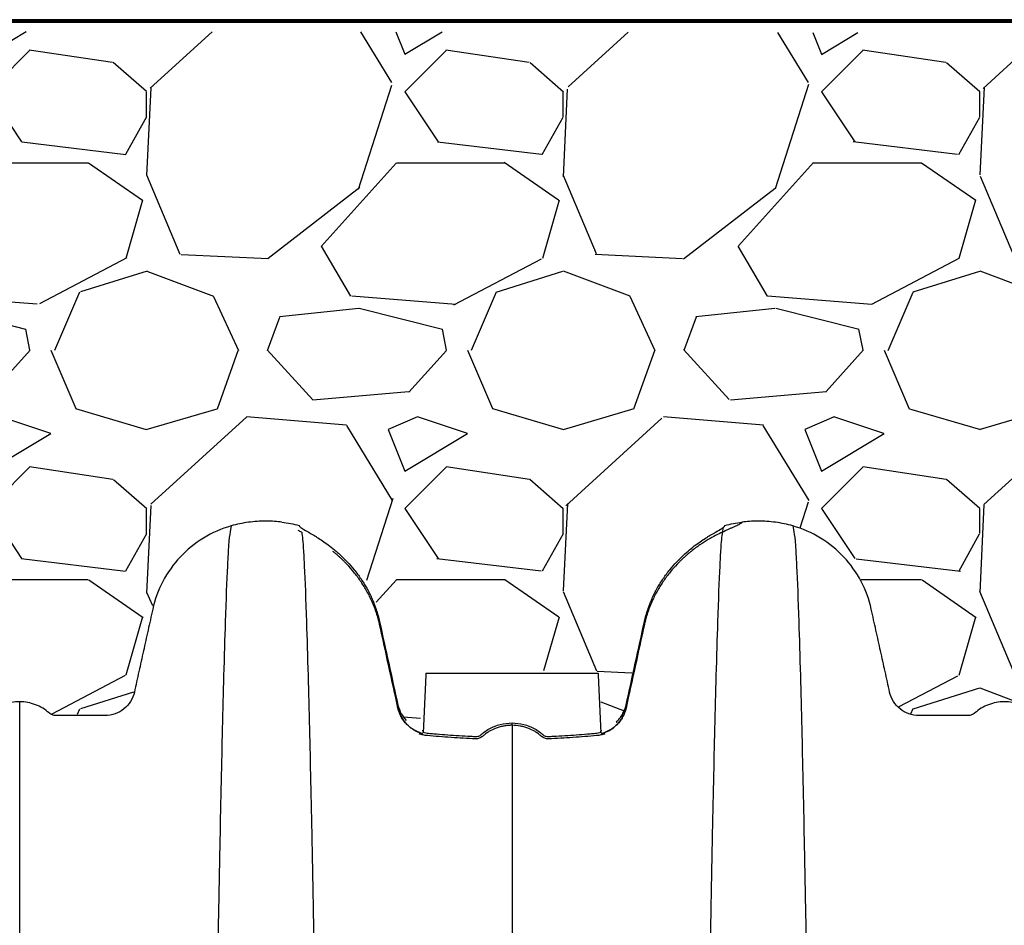
# Model space of a CAD drawing. Units: inches. Extents: x 1944 to 2407, y -1065 to -328.
# Drawn here: x 2149 to 2160, y -417 to -406 of the extents above; entities that cross this region are included whole.
import ezdxf

# ---------------------------------------------------------------- set-up
doc = ezdxf.new("R2010")
doc.units = ezdxf.units.IN
doc.header["$MEASUREMENT"] = 0
doc.linetypes.add('HIDDEN', pattern=[0.375, 0.25, -0.125])
doc.layers.add('0-BACKFILL INITIAL', color=253, linetype='Continuous')
doc.layers.add('0-HATCH BORDERS', color=7, linetype='Continuous', lineweight=80)
doc.layers.add('Viewport', color=3, linetype='HIDDEN', plot=False)

msp = doc.modelspace()

# ---------------------------------------------------------------- hatches: boundary and pattern name
at = {"layer": '0-BACKFILL INITIAL'}
h = msp.add_hatch(dxfattribs=at)
h.set_pattern_fill('GRAVEL', color=256, scale=5)
h.set_pattern_definition([(228.012787504, (3.6, 5), (-40.00000000000031, -45.00000000000001), [0.67268, -66.5954402353685]), (184.969740728, (3.15, 4.5), (59.99999999999987, 5.000000000000176), [1.15434, -114.27962380615]), (132.510447078, (2, 4.4), (50.00000000000058, -54.99999999999932), [0.8139400000000001, -80.5801629804985]), (267.273689006, (0.05, 3.15), (5.000000000000121, 100.0000000000001), [1.05119, -104.067790208145]), (292.833654178, (0, 2.1), (-24.99999999999994, 60.00000000000014), [1.030775, -102.0468656404415]), (357.273689006, (0.4, 1.15), (-100.0000000000001, 5.000000000000128), [1.05119, -104.067790208145]), (37.6942404667, (1.45, 1.1), (-64.99999999999999, -49.99999999999986), [1.390145, -137.62424274458]), (72.2553283749, (2.55, 1.95), (35.00000000000014, 110), [1.31244, -129.9316074840669]), (121.429565615, (2.95, 3.2), (-40.0000000000001, 64.99999999999994), [1.05475, -104.420365548645]), (175.236358309, (2.4, 4.1), (54.99999999999992, -5.00000000000019), [1.20416, -59.0038128939615]), (222.397437798, (1.2, 4.2), (-59.99999999999982, -54.99999999999986), [1.55724, -154.1668750239745]), (138.814074834, (5, 3.1), (-35.00000000000016, 30), [0.5315049999999999, -52.61922406367349]), (171.46923439, (4.600000000000001, 3.45), (64.99999999999999, -9.999999999999975), [1.011185, -100.107557080785]), (225, (3.6, 3.6), (-5.551115123125783e-16, -4.999999999999664), [0.707105, -6.3639628118655]), (203.198590514, (3.25, 4.2), (24.99999999999995, 9.999999999999877), [0.38079, -37.6980755293195]), (291.801409486, (2.9, 4.050000000000001), (-4.99999999999842, 15.00000000000051), [0.538515, -26.3873090356725]), (30.96375653209999, (3.1, 3.55), (15.00000000000027, 9.999999999999897), [0.874645, -28.2801144742265]), (161.565051177, (3.85, 4), (10.00000000000006, -4.999999999999884), [0.632455, -15.178933300842]), (16.389540334, (0, 4.050000000000001), (49.99999999999983, 15.00000000000022), [0.886, -87.714225733347]), (70.3461759419, (0.8500000000000001, 4.3), (-20.0000000000061, -55.00000000001698), [0.7433049999999999, -73.58703873659499]), (293.198590514, (3.85, 5), (-9.999999999999853, 24.99999999999996), [0.761575, -37.3172905293195]), (343.610459666, (4.149999999999999, 4.3), (-49.99999999999983, 15.00000000000022), [0.8859999999999999, -87.71422573334497]), (339.44395478, (0, 0.95), (-25.00000000000018, 10.00000000000012), [0.8543999999999999, -41.86561872658749]), (294.775140569, (0.8, 0.65), (-25.00000000000003, 55.00000000000001), [0.71589, -70.87321531638]), (66.8014094864, (3.9, 0), (9.999999999999906, 24.99999999999985), [0.761575, -37.3172905293195]), (17.3540246363, (4.2, 0.7000000000000001), (-64.99999999999989, -19.99999999999982), [0.838155, -82.97711807120001]), (69.44395478040002, (1.45, 0), (-10.00000000000004, -24.99999999999977), [0.4272, -42.29281872658749]), (101.309932474, (3.6, 0), (-4.999999999999819, 20.00000000000006), [0.25495, -25.240147567964]), (165.963756532, (3.55, 0.25), (14.99999999999979, -5.000000000000007), [1.030775, -19.5847531280885]), (186.009005957, (2.55, 0.5), (50.00000000000023, 4.999999999999916), [0.9552499999999999, -94.56961587271401]), (303.690067526, (3.1, 3.1), (-4.999999999999936, 9.999999999999929), [0.7211099999999998, -17.30664637732]), (353.157226587, (3.5, 2.5), (85.00000000000007, -10.00000000000026), [1.25897, -124.6378131201415]), (60.9453959009, (4.75, 2.35), (-19.99999999999988, -34.99999999999989), [0.51478, -50.963370704935]), (90, (5, 2.8), (-4.999999999999999, 5), [0.3, -4.699999999999999]), (120.256437164, (2.45, 0.65), (20.00000000000004, -35.00000000000004), [0.69462, -68.76759994724901]), (48.01278750420001, (2.1, 1.25), (40, 44.99999999999987), [1.34536, -65.92276023536849]), (0, (3, 2.25), (5, 5), [1.3, -3.7]), (325.3048464690001, (4.3, 2.25), (50.0000000000007, -34.99999999999913), [0.7905699999999999, -78.26637150420999]), (254.054604099, (4.95, 1.8), (-5.000000000000188, -20.00000000000002), [0.72801, -35.6725394464025]), (207.645975364, (4.75, 1.1), (-94.99999999999974, -50.00000000000024), [1.185325, -117.347370911297]), (175.42607874, (3.7, 0.55), (-64.99999999999977, 5.000000000000007), [1.253995, -124.1453670398445])])
edge = h.paths.add_edge_path()
edge.add_line((2184.988474872395, -406.1885264655307), (2140.549924489681, -406.1334621544352))
edge.add_line((2140.549924489681, -406.1334621544352), (2142.815929532563, -414.231829672673))
edge.add_line((2142.815929532563, -414.231829672673), (2142.984748074862, -414.3307515386073))
edge.add_line((2142.984748074862, -414.3307515386073), (2143.25215903654, -414.3429397338255))
edge.add_line((2143.25215903654, -414.3429397338255), (2143.628794031952, -414.3393491034835))
edge.add_arc((2143.614586987447, -413.9817334733677), 0.3578977214466694, 272.275000848783, 347.343036457334)
edge.add_line((2143.963787580006, -414.0601536568206), (2144.141076932877, -413.2977152203125))
edge.add_line((2144.141076932877, -413.2977152203125), (2144.225118407639, -412.9140005139702))
edge.add_arc((2145.553490316318, -413.3795578851246), 1.407592126151865, 22.449052893338376, 160.6858568989048, ccw=False)
edge.add_line((2146.854414333212, -412.8420522610854), (2147.117319789132, -413.9284174191448))
edge.add_arc((2147.511182186749, -413.9489482720373), 0.3943971401739273, 177.0160454241231, 278.581292364796)
edge.add_line((2147.570031168766, -414.3389301966095), (2147.796835110433, -414.3451539558705))
edge.add_line((2147.796835110433, -414.3451539558705), (2148.111634338034, -414.3451539558705))
edge.add_arc((2148.511217467551, -414.7448549693394), 0.5651792437471853, 46.34271523053599, 134.9915496223321, ccw=False)
edge.add_line((2148.901385133136, -414.3359579526045), (2149.598324808338, -414.3329817190092))
edge.add_arc((2149.516154545614, -413.9637899681094), 0.3782254631945737, 282.5476846038387, 355.4396039554959)
edge.add_line((2149.893182575503, -413.9938626415201), (2150.131319243389, -412.8940126717303))
edge.add_arc((2151.443528532135, -413.4083336003553), 1.409403858052076, 16.472521469488925, 158.5972849761132, ccw=False)
edge.add_line((2152.795084586743, -413.0086894256897), (2153.101263586491, -414.2854138461503))
edge.add_arc((2153.320054176995, -414.2960501413121), 0.2190489745874389, 177.2168116607063, 266.8272822761502)
edge.add_line((2153.307930675889, -414.5147633644806), (2153.361514012232, -413.8267108199002))
edge.add_arc((2154.410176224346, -449.4994508610159), 35.68815033699754, 88.31617587406731, 91.68382412593269, ccw=False)
edge.add_line((2155.458838436461, -413.8267108199002), (2155.50476701047, -414.5300554601504))
edge.add_arc((2155.437676107388, -414.1962758914539), 0.3404555620863162, 281.3652135625833, 357.5992346017134)
edge.add_line((2155.77783284162, -414.2105372347419), (2156.013015644759, -413.1176012231558))
edge.add_arc((2157.386713708613, -413.4143300406704), 1.4053805042693, 17.04956079562578, 167.8109668760157, ccw=False)
edge.add_line((2158.730329843544, -413.0022741661446), (2158.958696919862, -414.0783621422465))
edge.add_arc((2159.322332160128, -413.9689909332175), 0.3797270721554278, 196.7398028110206, 272.6179432369257)
edge.add_line((2159.339676510111, -414.3483216897498), (2159.925472714179, -414.3432190050748))
edge.add_arc((2160.339084727056, -414.717513213035), 0.5578270801140739, 40.023931524902025, 137.8567830832652, ccw=False)
edge.add_line((2160.766255258176, -414.3587704240467), (2161.335500624765, -414.3467178748638))
edge.add_arc((2161.296735703846, -413.9380545158216), 0.4104978198693334, 275.4187397129462, 351.4870522540537)
edge.add_line((2161.702710837721, -413.9988217009818), (2161.934169702427, -412.8962867376135))
edge.add_arc((2163.28014041237, -413.3817405431699), 1.430839805621781, 21.452429316003474, 160.1670510015681, ccw=False)
edge.add_line((2164.611853840358, -412.8584414938045), (2164.851840983823, -413.955949574693))
edge.add_arc((2165.255130192553, -413.9337897342899), 0.4038975667237144, 183.1451122344635, 277.312797850851)
edge.add_line((2165.306540762681, -414.3344020127893), (2165.837926088533, -414.3243642061875))
edge.add_arc((2166.242432654457, -414.820933734107), 0.640473932282692, 48.60554102728662, 129.1663315608166, ccw=False)
edge.add_line((2166.665939201669, -414.3404661884783), (2167.204059798884, -414.3410965435828))
edge.add_arc((2167.213005543959, -413.9397860972757), 0.4014101402184422, 268.7230121446653, 345.4643646590324)
edge.add_line((2167.60156723934, -414.0405328567936), (2167.854519205496, -412.8567259704182))
edge.add_arc((2169.180957352504, -413.4456972065757), 1.451318460868555, 24.591149069562903, 156.0575991109749, ccw=False)
edge.add_line((2170.500641815844, -412.8417450627117), (2170.793120400121, -414.0673269383274))
edge.add_arc((2171.103685605364, -414.0265015757176), 0.3132370618875497, 187.488879183696, 279.9614292770593)
edge.add_line((2171.157870974731, -414.3350164095368), (2171.701025785012, -414.3191338546553))
edge.add_arc((2172.132088131655, -414.8462716057991), 0.6809471017445875, 48.46091071699351, 129.2742870817085, ccw=False)
edge.add_line((2172.583645168196, -414.3365803285301), (2173.132558290686, -414.3429556921824))
edge.add_arc((2173.143629357336, -413.9615040980601), 0.3816122209458145, 268.3375416895692, 350.9724197641578)
edge.add_line((2173.520514518678, -414.0213828283008), (2173.763041755949, -412.8712121690555))
edge.add_arc((2175.099015535131, -413.4409559431051), 1.452389034221793, 22.398630662445214, 156.9035318612005, ccw=False)
edge.add_line((2176.441829283046, -412.8875255995777), (2176.711332086682, -414.0784419340321))
edge.add_arc((2177.089883639505, -413.9475313494275), 0.4005481984811908, 199.0763936517713, 267.2537318477298)
edge.add_line((2177.070692145474, -414.3476195220387), (2177.656522830453, -414.332578770493))
edge.add_arc((2178.061052172557, -414.7854901538063), 0.6072665887054467, 46.66596782062578, 131.7704469005866, ccw=False)
edge.add_line((2178.477789178588, -414.3437855267507), (2178.950315588651, -414.3422216077574))
edge.add_arc((2178.971070192473, -413.8039044977928), 0.5387170541763525, 267.7920773838421, 323.0945388386575)
edge.add_line((2179.401843123659, -414.1274021735458), (2179.659564949229, -412.9414688360898))
edge.add_arc((2181.006644858607, -413.4217507721906), 1.43013811234903, 20.327209549323584, 160.3770395444648, ccw=False)
edge.add_line((2182.347719790593, -412.9249479469249), (2182.592419325284, -414.0570816730838))
edge.add_arc((2182.955389023423, -413.973441008001), 0.3724818956976054, 192.9763951388068, 267.5876779496716)
edge.add_line((2182.93971106508, -414.3455928106901), (2183.543437343084, -414.3413279397605))
edge.add_arc((2183.947963173055, -414.7017614214137), 0.541805723308382, 40.533457251458, 138.2988855847105, ccw=False)
edge.add_line((2184.359749933613, -414.3496462333874), (2184.978785736287, -414.3409210016557))
edge.add_line((2184.978785736287, -414.3409210016557), (2184.988474872395, -406.1885264655307))

# ---------------------------------------------------------------- linework, layer by layer
at = {"color": 7, "linetype": 'Continuous', "lineweight": 25}
for p, q in [((2153.384894672842, -413.8428883518271), (2155.451244401797, -413.8428883518271)), ((2153.340573570165, -414.5278883518271), (2153.353007998938, -414.5278883518271)), ((2154.418069537319, -414.4670236552332), (2154.418069537319, -414.4388238884184)), ((2155.482983514031, -414.5278883518271), (2155.495568864511, -414.5278883518271))]:
    msp.add_line(p, q, dxfattribs=at)
for points, knots in [([(2151.657587752142, -412.0293634970484), (2151.628196910426, -412.0255930704674), (2151.563734373039, -412.0192294387865), (2151.498986109706, -412.016988351589), (2151.428752964872, -412.0169883518271), (2151.358519830075, -412.0194192831183), (2151.253674404298, -412.0303415423151), (2151.149835095049, -412.0484869802657), (2151.081611056482, -412.0653417489362), (2151.047831192283, -412.0749383337455)], [0, 0, 0, 0, 0.1054761978378167, 0.2304761977329015, 0.2304761977329015, 0.3554761978378169, 0.4804761979427321, 0.6054761980476473, 0.7304761981525626, 0.7304761981525626, 0.7304761981525626, 0.7304761981525626]), ([(2157.178551322416, -412.0293634972987), (2157.178434019905, -412.0299919182816), (2157.178199379232, -412.0312489512395), (2157.177383113134, -412.0331952822843), (2157.176225630817, -412.0351887020514), (2157.174692652617, -412.037235634661), (2157.172792143518, -412.0393374002339), (2157.170520802814, -412.0414970394535), (2157.167878356174, -412.0437174748), (2157.161891915383, -412.0482545147846), (2157.150207673084, -412.0555253094548), (2157.128827283963, -412.0664712263718), (2157.101674897803, -412.0789750168314), (2157.07527890822, -412.0905457082469), (2157.053035367253, -412.1002369435372), (2157.037194504058, -412.1071504674527), (2157.020454925559, -412.1145055006685), (2157.002902404147, -412.1222862710687), (2156.990460850124, -412.1279059393477), (2156.984243489664, -412.1307142302807)], [0, 0, 0, 0, 0.03124327987535083, 0.06249605535850964, 0.09376222688449398, 0.1250457434517195, 0.156350598643846, 0.1876808267023751, 0.2190404986578063, 0.250433718527118, 0.374724495180359, 0.4991062315778202, 0.6238107240858917, 0.7483156051939646, 0.7988449016482839, 0.8492576628279987, 0.8995740787284965, 0.9498146171320626, 1, 1, 1, 1]), ([(2157.788307880588, -412.0749383329959), (2157.754528016569, -412.0653417482839), (2157.686303978374, -412.0484869797807), (2157.582464669655, -412.0303415419913), (2157.477619244315, -412.0194192828714), (2157.407386109707, -412.016988351589), (2157.337152964872, -412.0169883518271), (2157.272404701566, -412.0192294390259), (2157.207942164116, -412.0255930707186), (2157.178551322465, -412.0293634972926)], [0.2695238030113846, 0.2695238030113846, 0.2695238030113846, 0.2695238030113846, 0.3945238029064693, 0.519523802801554, 0.6445238026966387, 0.7695238025917235, 0.7695238025917235, 0.8945238026966389, 1, 1, 1, 1]), ([(2148.509669537319, -414.1849662705544), (2148.477413221546, -414.1849662705544), (2148.412901010448, -414.1908177572058), (2148.31929274531, -414.2168710704151), (2148.231900502629, -414.2593438409218), (2148.179687837822, -414.2976841614601), (2148.149869656285, -414.3240400808448), (2148.137796223188, -414.3328958213161), (2148.117736631313, -414.34271970825), (2148.096027633106, -414.3489006647163), (2148.080628174699, -414.3503883518271), (2148.024124331846, -414.3503883518271), (2147.92595957856, -414.3503883518271), (2147.777562070785, -414.3503883518271), (2147.629836414564, -414.3503883518271), (2147.532961380987, -414.3503883518271), (2147.443418649286, -414.3503883519433), (2147.361509421036, -414.3358272123463), (2147.25485205279, -414.2757979474708), (2147.173950917131, -414.1845344324541), (2147.142604693046, -414.1084596697968), (2147.115442866648, -413.9859405889978), (2147.079061229768, -413.8218336301455), (2147.024465583021, -413.5755685821033), (2146.969406346186, -413.3272124143072), (2146.932073236336, -413.1588136382389), (2146.887703375745, -412.958674129513), (2146.805964489424, -412.7339883047542), (2146.596125668443, -412.4377621915149), (2146.312591280312, -412.2063496708694), (2146.088217781303, -412.1080946668834), (2145.971507880579, -412.0749383330273)], [0, 0, 0, 0, 0.02504566693127841, 0.05009133386255682, 0.07513700079383523, 0.1001826677251136, 0.1001826677251136, 0.106036897228922, 0.1118911267327301, 0.1177453562365384, 0.1235995857403465, 0.1235995857403465, 0.1596557085416774, 0.1957118313430082, 0.2317679541443389, 0.2678240769456698, 0.2678240769456698, 0.2993226558085431, 0.3308212346714162, 0.3623198135342895, 0.3938183923971628, 0.3938183923971628, 0.4584314723092469, 0.5230445522213311, 0.5876576321334152, 0.6522707120454994, 0.6522707120454994, 0.7392030340341245, 0.8261353560227497, 0.9130676780113749, 1, 1, 1, 1]), ([(2151.047831192283, -412.0749383337455), (2150.931121291745, -412.1080946677065), (2150.706747793128, -412.2063496718182), (2150.423213405558, -412.4377621923967), (2150.213374585029, -412.7339883053309), (2150.131635698878, -412.9586741297572), (2150.087265838058, -413.1588136382646), (2150.049932728204, -413.3272124143499), (2149.994873491374, -413.575568582124), (2149.940277844634, -413.8218336301355), (2149.903896207755, -413.9859405889869), (2149.876734381468, -414.108459669793), (2149.845388157394, -414.1845344324098), (2149.764487021756, -414.275797947393), (2149.657829653539, -414.3358272122429), (2149.575920425325, -414.3503883518271), (2149.486377693641, -414.3503883518271), (2149.389502660054, -414.3503883518271), (2149.241777003837, -414.3503883518271), (2149.093379496072, -414.3503883518271), (2148.995214742791, -414.3503883518271), (2148.938710899938, -414.3503883518271), (2148.923311441532, -414.3489006647161), (2148.901602443325, -414.34271970825), (2148.881542851451, -414.3328958213166), (2148.869469418353, -414.3240400808453), (2148.839651236816, -414.2976841614603), (2148.78743857201, -414.2593438409225), (2148.700046329329, -414.2168710704156), (2148.606438064191, -414.1908177572058), (2148.541925853092, -414.1849662705544), (2148.509669537319, -414.1849662705544)], [0, 0, 0, 0, 0.08693232188924105, 0.1738646437784821, 0.260796965667723, 0.3477292875569641, 0.3477292875569641, 0.4123423675190812, 0.4769554474811981, 0.5415685274433152, 0.6061816074054323, 0.6061816074054323, 0.6376801862667172, 0.6691787651280021, 0.700677343989287, 0.732175922850572, 0.732175922850572, 0.7682320456798217, 0.8042881685090715, 0.8403442913383212, 0.876400414167571, 0.876400414167571, 0.8822546436761884, 0.8881088731848059, 0.8939631026934234, 0.8998173322020407, 0.8998173322020407, 0.9248629991515306, 0.9499086661010204, 0.9749543330505102, 1, 1, 1, 1]), ([(2151.047831192283, -412.0749383337455), (2151.035954022569, -412.1320497823743), (2151.020832883032, -412.2047598812175), (2150.997155684428, -412.6505243611549), (2150.97889252079, -413.1302441069596), (2150.958259114438, -413.8178332942113), (2150.936705988757, -414.6625633007014), (2150.9161853797, -415.6078566388541), (2150.89461182501, -416.7336873940584), (2150.874109509534, -417.8938152003558), (2150.855761961509, -419.0282437397901), (2150.832042769527, -420.5669426803416), (2150.816924777287, -421.6209860043026), (2150.805049509884, -422.448942926611)], [0, 0, 0, 0, 0.1479410737815725, 0.1883477018335169, 0.295666990746291, 0.3754487487273764, 0.4419579494127173, 0.5615899656769098, 0.6280613843949993, 0.7078088203151939, 0.8141208068500226, 0.8539908548509086, 1, 1, 1, 1]), ([(2151.883804976794, -412.0938460812043), (2151.896458460273, -412.103276870038), (2151.914690955826, -412.1144962105508), (2151.96193850615, -412.1421630568049), (2151.990956445432, -412.158598101208), (2152.033990468175, -412.1841769829156), (2152.042936249288, -412.1895481113291), (2152.061509787806, -412.200861968022), (2152.071140602147, -412.2068071097432), (2152.100810732126, -412.2254418635144), (2152.121700360823, -412.2389718339347), (2152.187442641737, -412.2835192068402), (2152.23537941336, -412.3184360134102), (2152.299498809, -412.371520071537), (2152.312568810172, -412.3826457998001), (2152.338857625172, -412.4057274685885), (2152.35208348002, -412.4176871698911), (2152.391927481306, -412.4548939154216), (2152.418713949159, -412.481463826109), (2152.472287784835, -412.5386016269157), (2152.499074919995, -412.5691719096734), (2152.538868208262, -412.6184989316822), (2152.552100179292, -412.6355660578093), (2152.577990411218, -412.6704132619856), (2152.59069106318, -412.6882423625106), (2152.652833942876, -412.77945227723), (2152.698263829228, -412.8589303690923), (2152.746854376715, -412.9679608499711), (2152.756164804717, -412.9902755193624), (2152.773630731152, -413.0352304210109), (2152.781824333636, -413.057951412214), (2152.804738467663, -413.1268543720788), (2152.817853301028, -413.173749412428), (2152.828421306557, -413.2217478310275)], [0, 0, 0, 0, 0.1249999999999959, 0.1249999999999959, 0.249999999999992, 0.249999999999992, 0.2812499999999908, 0.2812499999999908, 0.3124999999999897, 0.3124999999999897, 0.3749999999999883, 0.3749999999999883, 0.4999999999999865, 0.4999999999999865, 0.5312499999999871, 0.5312499999999871, 0.5624999999999878, 0.5624999999999878, 0.6249999999999889, 0.6249999999999889, 0.6874999999999901, 0.6874999999999901, 0.7187499999999908, 0.7187499999999908, 0.7499999999999913, 0.7499999999999913, 0.8749999999999959, 0.8749999999999959, 0.9062499999999969, 0.9062499999999969, 0.9374999999999978, 0.9374999999999978, 1, 1, 1, 1]), ([(2151.893909150189, -412.1501807084975), (2151.901116548354, -412.1970665430114), (2151.911561983822, -412.2924133025725), (2151.930583388812, -412.6505243605876), (2151.948846552582, -413.1302441064666), (2151.969479959085, -413.8178332937974), (2151.991033084922, -414.6625633003695), (2152.011553694128, -415.6078566385962), (2152.033127248976, -416.733687393871), (2152.053629564601, -417.8938152002289), (2152.07197711276, -419.0282437397087), (2152.095696304914, -420.5669426803091), (2152.110814297264, -421.6209860042883), (2152.122689564754, -422.448942926611)], [0.05813882594216003, 0.05813882594216003, 0.05813882594216003, 0.05813882594216003, 0.1479410737815725, 0.1883477018335169, 0.295666990746291, 0.3754487487273764, 0.4419579494127173, 0.5615899656769098, 0.6280613843949993, 0.7078088203151939, 0.8141208068500226, 0.8539908548509086, 1, 1, 1, 1]), ([(2156.007744454086, -413.2216265093981), (2156.013024962311, -413.1976434624634), (2156.018963956398, -413.1739912715037), (2156.031918125244, -413.1272348096439), (2156.038960670391, -413.1041441969359), (2156.06169818619, -413.0357039822546), (2156.078997480219, -412.9911822890525), (2156.107948580535, -412.9260162174998), (2156.118124862627, -412.904517056841), (2156.139355182244, -412.8622742706856), (2156.150338359751, -412.841667033012), (2156.184258862559, -412.7812909921744), (2156.208163166144, -412.7429618499272), (2156.245536354487, -412.6881152897403), (2156.258248095085, -412.6702760317982), (2156.284119854713, -412.6354605127657), (2156.297320297498, -412.6184351548944), (2156.337192592579, -412.5690177276432), (2156.364042983178, -412.5383840571959), (2156.417760128104, -412.4811197910586), (2156.444626642659, -412.4544868067748), (2156.497923754411, -412.4047568390491), (2156.524429715938, -412.3816127404292), (2156.601113805552, -412.3181760731726), (2156.648989825178, -412.2833091269239), (2156.71473580893, -412.2387762155075), (2156.735642457203, -412.2252398700413), (2156.765352534377, -412.2065871519725), (2156.774968948077, -412.2006533549646), (2156.793484631045, -412.1893782234532), (2156.80240427663, -412.1840240594407), (2156.845319955942, -412.1585203668573), (2156.874282296092, -412.1421158902716), (2156.921462673964, -412.114486995188), (2156.93968383628, -412.1032744687112), (2156.952334097845, -412.0938460812077)], [0, 0, 0, 0, 0.03124999999999954, 0.03124999999999954, 0.06249999999999908, 0.06249999999999908, 0.1250000000000008, 0.1250000000000008, 0.1562500000000016, 0.1562500000000016, 0.1875000000000025, 0.1875000000000025, 0.250000000000004, 0.250000000000004, 0.2812500000000047, 0.2812500000000047, 0.3125000000000054, 0.3125000000000054, 0.3750000000000052, 0.3750000000000052, 0.4375000000000045, 0.4375000000000045, 0.5000000000000039, 0.5000000000000039, 0.625000000000003, 0.625000000000003, 0.6875000000000027, 0.6875000000000027, 0.7187500000000022, 0.7187500000000022, 0.7500000000000018, 0.7500000000000018, 0.8750000000000009, 0.8750000000000009, 1, 1, 1, 1]), ([(2156.942229954647, -412.1501741643668), (2156.891922937748, -412.1737145538017), (2156.834858676033, -412.2025633977247), (2156.740637045118, -412.2583235882579), (2156.707791414173, -412.2790041021252), (2156.656572455311, -412.3139658743111), (2156.639174648446, -412.3262789054023), (2156.603769211099, -412.3523946393378), (2156.585733310199, -412.3662270682997), (2156.567683756834, -412.3806739497885)], [0, 0, 0, 0, 0.5000000000000007, 0.5000000000000007, 0.7500000000000008, 0.7500000000000008, 0.8750000000000003, 0.8750000000000003, 1, 1, 1, 1]), ([(2156.942229922735, -412.1501807095161), (2156.891920659964, -412.173734207145), (2156.834855356597, -412.2025876780364), (2156.740635593615, -412.2583451290151), (2156.707791252238, -412.2790245502416), (2156.656575478188, -412.3139824117703), (2156.639178937258, -412.3262936586681), (2156.603776256403, -412.3524019580901), (2156.585737498384, -412.3662306286243), (2156.567683756832, -412.3806739497903)], [0, 0, 0, 0, 0.5000000000000007, 0.5000000000000007, 0.7499999999999996, 0.7499999999999996, 0.8749999999999998, 0.8749999999999998, 1, 1, 1, 1]), ([(2156.942229922735, -412.1501807095161), (2156.935022524638, -412.1970665439848), (2156.924577089263, -412.2924133035182), (2156.905555684428, -412.6505243611549), (2156.88729252079, -413.1302441069596), (2156.866659114437, -413.8178332942113), (2156.845105988757, -414.6625633007014), (2156.824585379701, -415.6078566388541), (2156.80301182501, -416.7336873940584), (2156.782509509534, -417.8938152003558), (2156.764161961509, -419.0282437397901), (2156.740442769527, -420.5669426803416), (2156.725324777287, -421.6209860043026), (2156.713449509884, -422.448942926611)], [0.05813882614400651, 0.05813882614400651, 0.05813882614400651, 0.05813882614400651, 0.1479410737815725, 0.1883477018335169, 0.295666990746291, 0.3754487487273764, 0.4419579494127173, 0.5615899656769098, 0.6280613843949993, 0.7078088203151939, 0.8141208068500226, 0.8539908548509086, 1, 1, 1, 1]), ([(2157.788307880588, -412.0749383329959), (2157.800185050388, -412.1320497816645), (2157.815306190035, -412.2047598805578), (2157.838983388812, -412.6505243605876), (2157.857246552583, -413.1302441064666), (2157.877879959085, -413.8178332937974), (2157.899433084922, -414.6625633003695), (2157.919953694128, -415.6078566385962), (2157.941527248976, -416.733687393871), (2157.962029564601, -417.8938152002289), (2157.98037711276, -419.0282437397087), (2158.004096304914, -420.5669426803091), (2158.019214297264, -421.6209860042883), (2158.031089564754, -422.448942926611)], [0, 0, 0, 0, 0.1479410737815725, 0.1883477018335169, 0.295666990746291, 0.3754487487273764, 0.4419579494127173, 0.5615899656769098, 0.6280613843949993, 0.7078088203151939, 0.8141208068500226, 0.8539908548509086, 1, 1, 1, 1]), ([(2160.326469537319, -414.1849662705544), (2160.294213221546, -414.1849662705544), (2160.229701010448, -414.1908177572058), (2160.13609274531, -414.2168710704151), (2160.048700502629, -414.2593438409218), (2159.996487837822, -414.2976841614601), (2159.966669656285, -414.3240400808448), (2159.954596223188, -414.3328958213161), (2159.934536631313, -414.34271970825), (2159.912827633106, -414.3489006647163), (2159.897428174699, -414.3503883518271), (2159.840924331846, -414.3503883518271), (2159.74275957856, -414.3503883518271), (2159.594362070785, -414.3503883518271), (2159.446636414564, -414.3503883518271), (2159.349761380987, -414.3503883518271), (2159.260218649286, -414.3503883519433), (2159.178309421036, -414.3358272123463), (2159.07165205279, -414.2757979474708), (2158.990750917131, -414.1845344324541), (2158.959404693046, -414.1084596697968), (2158.932242866648, -413.9859405889978), (2158.895861229767, -413.8218336301455), (2158.841265583021, -413.5755685821033), (2158.786206346186, -413.3272124143072), (2158.748873236336, -413.1588136382389), (2158.704503375745, -412.958674129513), (2158.622764489423, -412.7339883047542), (2158.412925668443, -412.4377621915149), (2158.129391280312, -412.2063496708694), (2157.905017781303, -412.1080946668834), (2157.788307880579, -412.0749383330273)], [0, 0, 0, 0, 0.02504566693127841, 0.05009133386255682, 0.07513700079383523, 0.1001826677251136, 0.1001826677251136, 0.106036897228922, 0.1118911267327301, 0.1177453562365384, 0.1235995857403465, 0.1235995857403465, 0.1596557085416774, 0.1957118313430082, 0.2317679541443389, 0.2678240769456698, 0.2678240769456698, 0.2993226558085431, 0.3308212346714162, 0.3623198135342895, 0.3938183923971628, 0.3938183923971628, 0.4584314723092469, 0.5230445522213311, 0.5876576321334152, 0.6522707120454994, 0.6522707120454994, 0.7392030340341245, 0.8261353560227497, 0.9130676780113749, 1, 1, 1, 1]), ([(2162.864631192283, -412.0749383337455), (2162.747921291745, -412.1080946677065), (2162.523547793127, -412.2063496718182), (2162.240013405558, -412.4377621923967), (2162.030174585029, -412.7339883053309), (2161.948435698878, -412.9586741297572), (2161.904065838058, -413.1588136382646), (2161.866732728204, -413.3272124143499), (2161.811673491374, -413.575568582124), (2161.757077844634, -413.8218336301355), (2161.720696207754, -413.9859405889869), (2161.693534381468, -414.108459669793), (2161.662188157394, -414.1845344324098), (2161.581287021756, -414.275797947393), (2161.474629653539, -414.3358272122429), (2161.392720425325, -414.3503883518271), (2161.303177693641, -414.3503883518271), (2161.206302660054, -414.3503883518271), (2161.058577003837, -414.3503883518271), (2160.910179496072, -414.3503883518271), (2160.812014742792, -414.3503883518271), (2160.755510899938, -414.3503883518271), (2160.740111441532, -414.3489006647161), (2160.718402443325, -414.34271970825), (2160.698342851451, -414.3328958213166), (2160.686269418353, -414.3240400808453), (2160.656451236816, -414.2976841614603), (2160.60423857201, -414.2593438409225), (2160.516846329329, -414.2168710704156), (2160.423238064191, -414.1908177572058), (2160.358725853092, -414.1849662705544), (2160.326469537319, -414.1849662705544)], [0, 0, 0, 0, 0.08693232188924105, 0.1738646437784821, 0.260796965667723, 0.3477292875569641, 0.3477292875569641, 0.4123423675190812, 0.4769554474811981, 0.5415685274433152, 0.6061816074054323, 0.6061816074054323, 0.6376801862667172, 0.6691787651280021, 0.700677343989287, 0.732175922850572, 0.732175922850572, 0.7682320456798217, 0.8042881685090715, 0.8403442913383212, 0.876400414167571, 0.876400414167571, 0.8822546436761884, 0.8881088731848059, 0.8939631026934234, 0.8998173322020407, 0.8998173322020407, 0.9248629991515306, 0.9499086661010204, 0.9749543330505102, 1, 1, 1, 1]), ([(2152.824308282468, -413.235853280751), (2152.822716051702, -413.2292916910359), (2152.819531461503, -413.2161679813661), (2152.814397613211, -413.1965784798773), (2152.809006661117, -413.177064561963), (2152.803335988263, -413.1576367812276), (2152.797395771968, -413.1382973250735), (2152.791187364817, -413.1190505576593), (2152.784714451049, -413.0999001944132), (2152.777980056248, -413.0808500610545), (2152.770987346797, -413.0619038883718), (2152.763739425075, -413.0430653773279), (2152.756239349068, -413.0243381476054), (2152.748490259786, -413.0057258820003), (2152.740494851568, -412.987231802755), (2152.716042827998, -412.9326990836604), (2152.670819803157, -412.8448198300647), (2152.598849264521, -412.7309309494286), (2152.520272463346, -412.626839574449), (2152.455927693779, -412.5542904628427), (2152.409297660902, -412.5065181079414), (2152.381253152091, -412.4791093242173), (2152.35308283313, -412.4528118385459), (2152.324847060062, -412.4276333619879), (2152.296578727887, -412.4034512077432), (2152.277844118198, -412.3882779775548), (2152.268454965213, -412.38067366757)], [0, 0, 0, 0, 0.01783059200877244, 0.03566262490146742, 0.05349810189989567, 0.07133904843875441, 0.08918751404315112, 0.1070455740287025, 0.1249153310248995, 0.1427989163227128, 0.1606984910476271, 0.178616247159549, 0.1965544082813335, 0.2145152303579299, 0.2325010021483436, 0.2505140455530686, 0.3749311722550231, 0.4997320964626878, 0.6243471005833037, 0.7495103743233194, 0.7909448080832966, 0.832469277803874, 0.874110476818608, 0.915895028254399, 0.9578494316328451, 1, 1, 1, 1]), ([(2156.567683756832, -412.3806739497903), (2156.563004832249, -412.384440284375), (2156.553658531082, -412.3919636578975), (2156.539591477091, -412.4035994458885), (2156.525520079497, -412.4154771925174), (2156.511445328982, -412.4276253703412), (2156.497374902406, -412.4400395996807), (2156.483314913131, -412.452724183625), (2156.469272115612, -412.4656810164209), (2156.455253332097, -412.4789125299411), (2156.441265568817, -412.4924209538038), (2156.427316144051, -412.5062083229199), (2156.413412082763, -412.5202771699686), (2156.376102891194, -412.5589357593818), (2156.316183892278, -412.6264384175346), (2156.237417666565, -412.7307336787736), (2156.165316193598, -412.8448148917408), (2156.117014232535, -412.9386913698144), (2156.0874980878, -413.0057339965225), (2156.072262186234, -413.0430389137422), (2156.058035204124, -413.0807875403806), (2156.044833230039, -413.1189497915688), (2156.032709372926, -413.1575023829597), (2156.021585672997, -413.1963883420784), (2156.015110644096, -413.2225797991549), (2156.011873757357, -413.2356729886054)], [0, 0, 0, 0, 0.02103390184035183, 0.04201589014938869, 0.06294919902865154, 0.08383707830407522, 0.104682791361569, 0.1254896130508908, 0.1462608276818088, 0.1669997271376888, 0.1877096091328329, 0.2083937756411557, 0.2290555315246119, 0.2496981833910624, 0.3752286517434514, 0.5002047355403569, 0.6251775331617496, 0.7497658665161648, 0.7857241343329735, 0.8215828639448773, 0.8573601685466868, 0.8930736477668987, 0.9287404113682403, 0.9643771138279345, 1, 1, 1, 1]), ([(2152.824308282468, -413.235853280751), (2152.827939558533, -413.2510954258286), (2152.831254677311, -413.2664587209455), (2152.837998725012, -413.2971426986991), (2152.841370819671, -413.3124851004103), (2152.851487316248, -413.3585135438801), (2152.858231725637, -413.38919989045), (2152.878464431596, -413.4812576379371), (2152.918928694078, -413.6653722227558), (2152.959389406587, -413.849484100578), (2152.999847536845, -414.0335942159571), (2153.013333148697, -414.0949639608638), (2153.033560889909, -414.1870181430137), (2153.040303257047, -414.2177023403252), (2153.048731371084, -414.2560588573139), (2153.050349088683, -414.2637590634403), (2153.054121614449, -414.2789319249667), (2153.056233191459, -414.2864229391704), (2153.063213721687, -414.3086230663763), (2153.068725333609, -414.3230605558855), (2153.081388326018, -414.3512465216155), (2153.088539860222, -414.3649949228903), (2153.104507132944, -414.3917976537745), (2153.113135889729, -414.4045350286905), (2153.140624475203, -414.4407602338111), (2153.161125559855, -414.462401310473), (2153.195055802963, -414.4913520122549), (2153.206949707107, -414.5004334719), (2153.231266354442, -414.5170148263336), (2153.243747460155, -414.5245716184428), (2153.269358716369, -414.5382497049935), (2153.282489415697, -414.5443694463773), (2153.309430985893, -414.55513492225), (2153.323268179223, -414.5597787036417), (2153.337114437984, -414.5635675364307)], [0, 0, 0, 0, 0.03125000000000078, 0.03125000000000078, 0.06250000000000155, 0.06250000000000155, 0.1250000000000031, 0.1250000000000031, 0.2500000000000062, 0.5000000000000081, 0.5000000000000081, 0.6250000000000112, 0.6250000000000112, 0.6875000000000127, 0.6875000000000127, 0.7031250000000109, 0.7031250000000109, 0.7187500000000092, 0.7187500000000092, 0.7500000000000098, 0.7500000000000098, 0.7812500000000103, 0.7812500000000103, 0.8125000000000109, 0.8125000000000109, 0.875000000000009, 0.875000000000009, 0.9062500000000068, 0.9062500000000068, 0.9375000000000046, 0.9375000000000046, 0.9687500000000023, 0.9687500000000023, 1, 1, 1, 1]), ([(2155.499024636665, -414.5635675363322), (2155.512828484465, -414.5597903086979), (2155.526564780844, -414.5551855990365), (2155.553489791634, -414.5444398402125), (2155.566587060231, -414.5383413545125), (2155.6048417404, -414.5179452709411), (2155.628981511237, -414.5015939938977), (2155.674479434429, -414.4629383488044), (2155.695062451331, -414.4412565910583), (2155.722485731148, -414.4052646922122), (2155.731056646825, -414.3926718432598), (2155.746954939082, -414.3661611319748), (2155.754256299062, -414.3522450273807), (2155.767049215932, -414.3239673516313), (2155.772612933258, -414.3094942071767), (2155.779660198445, -414.2872603999004), (2155.78179211203, -414.2797614720156), (2155.785602897295, -414.2645803915206), (2155.787228051271, -414.2568764599288), (2155.795664280757, -414.2184829992988), (2155.802413248235, -414.1877687566563), (2155.822660727129, -414.0956247297107), (2155.836159551657, -414.0341948453889), (2155.876657482075, -413.8499035846568), (2155.903658670476, -413.727037731161), (2155.94416035818, -413.5427483647337), (2155.964411164712, -413.4506060966709), (2155.988037011103, -413.3431110027797), (2155.998162354236, -413.2970425813218), (2156.004912578751, -413.2663305014192), (2156.008229737747, -413.2509596479712), (2156.011873757357, -413.2356729886054)], [0, 0, 0, 0, 0.03125000000000082, 0.03125000000000082, 0.06250000000000164, 0.06250000000000164, 0.1250000000000033, 0.1250000000000033, 0.1875000000000049, 0.1875000000000049, 0.2187500000000058, 0.2187500000000058, 0.2500000000000067, 0.2500000000000067, 0.2812500000000075, 0.2812500000000075, 0.2968750000000102, 0.2968750000000102, 0.3125000000000129, 0.3125000000000129, 0.3750000000000117, 0.3750000000000117, 0.5000000000000093, 0.5000000000000093, 0.7500000000000046, 0.7500000000000046, 0.8750000000000021, 0.937500000000001, 0.9687500000000006, 0.9687500000000006, 1, 1, 1, 1]), ([(2148.50966953732, -423.1987204932094), (2148.50966953732, -422.4730820113174), (2148.50966953732, -421.5492967552985), (2148.50966953732, -420.2015047779131), (2148.50966953732, -419.2101929712588), (2148.50966953732, -418.1961047356182), (2148.50966953732, -417.2134205452661), (2148.50966953732, -416.3905616274459), (2148.50966953732, -415.6577605136182), (2148.50966953732, -415.0594148813331), (2148.50966953732, -414.656414159644), (2148.50966953732, -414.2845448888776), (2148.50966953732, -414.2287731674495), (2148.50966953732, -414.1849662705544)], [0, 0, 0, 0, 0.1460091451490914, 0.1858791931499774, 0.2921911796848061, 0.3719386156050007, 0.4384100343230902, 0.5580420505872827, 0.6245512512726236, 0.704333009253709, 0.8116522981664831, 0.8520589262184275, 1, 1, 1, 1]), ([(2153.048964890921, -414.2235488955483), (2153.060277883686, -414.2606363548783), (2153.08161491979, -414.3305857020717), (2153.126821804145, -414.3831798556556), (2153.148059794546, -414.4078883518272)], [0, 0, 0, 0, 0.530204509665325, 0.9999999999999999, 0.9999999999999999, 0.9999999999999999, 0.9999999999999999]), ([(2153.337117869985, -414.5635439641889), (2153.320395528431, -414.5589710268727), (2153.303958755182, -414.553260040699), (2153.271651396684, -414.5394933051517), (2153.255757861783, -414.531387681992), (2153.210177264241, -414.5042841117321), (2153.182079483242, -414.4824109476195), (2153.143618050455, -414.4430319523889), (2153.131678625994, -414.4290854868392), (2153.109671301004, -414.3997069581063), (2153.099580231841, -414.3842489446571), (2153.085961428549, -414.3597557685958), (2153.081673035234, -414.3513752379507), (2153.073623350791, -414.3341567738315), (2153.069858704146, -414.3253013335506), (2153.059591290113, -414.2984905440065), (2153.054026221711, -414.2801511080203), (2153.04988207023, -414.2612924739761)], [0, 0, 0, 0, 0.1249999999999977, 0.1249999999999977, 0.2499999999999953, 0.2499999999999953, 0.4999999999999892, 0.4999999999999892, 0.6249999999999861, 0.6249999999999861, 0.749999999999983, 0.749999999999983, 0.8124999999999872, 0.8124999999999872, 0.8749999999999916, 0.8749999999999916, 1, 1, 1, 1]), ([(2155.786257010246, -414.2612924746032), (2155.782119052138, -414.2801230921135), (2155.776591180324, -414.2983210183376), (2155.763115261406, -414.333621967921), (2155.755160646231, -414.3507219774916), (2155.736827737122, -414.3838354637966), (2155.726606461646, -414.3995121534662), (2155.704486825848, -414.4290610198801), (2155.692559490531, -414.4429872028503), (2155.666978482377, -414.4691907863358), (2155.653452173659, -414.4812959651639), (2155.625318182791, -414.5033597019363), (2155.610668246287, -414.5133872039272), (2155.58019824565, -414.5314891787376), (2155.564303897345, -414.5395795374042), (2155.532101390134, -414.5532872526354), (2155.515708712494, -414.5589812369989), (2155.499021301366, -414.5635447048802)], [0, 0, 0, 0, 0.125, 0.125, 0.25, 0.25, 0.375, 0.375, 0.5, 0.5, 0.625, 0.625, 0.75, 0.75, 0.875, 0.875, 1, 1, 1, 1]), ([(2155.670298763544, -414.4278883518272), (2155.68428417429, -414.4146113812116), (2155.69732753031, -414.4003699929707), (2155.721555550076, -414.3699202178763), (2155.732744575998, -414.3537171970701), (2155.752989992156, -414.3189736003663), (2155.761837288993, -414.3007746177269), (2155.776675465348, -414.2632094860754), (2155.782722499957, -414.2437667719267), (2155.787174188868, -414.2235488961215)], [0, 0, 0, 0, 0.25, 0.25, 0.5, 0.5, 0.75, 0.75, 1, 1, 1, 1]), ([(2153.350468701477, -414.5493888792433), (2153.371298134131, -414.5557668421883), (2153.392576603806, -414.5600708677777), (2153.436022588111, -414.5641670558558), (2153.45791343688, -414.5661285556356), (2153.523921381274, -414.5719194461252), (2153.56836083266, -414.5755685585594), (2153.702977736282, -414.5858026739321), (2153.794449490984, -414.5916731116084), (2153.910997968743, -414.5975890896483), (2153.934387142153, -414.5986996643632), (2153.963702762482, -414.5999936774457), (2153.972503873537, -414.6003748415316), (2153.981314626775, -414.6007453804808), (2153.987190605654, -414.6009900381204), (2153.990130674504, -414.6010806894718), (2153.998973028876, -414.6007774114761), (2154.004966313722, -414.5999666725576), (2154.016567701746, -414.5971512627447), (2154.022172374895, -414.5951668133401), (2154.032987007814, -414.590040355938), (2154.038199296746, -414.5868765731001), (2154.045373710883, -414.5814564020242), (2154.047642869145, -414.5794909627447), (2154.052145285279, -414.5755127274923), (2154.054411848069, -414.5735429716345), (2154.065821228462, -414.5637906342703), (2154.075205455041, -414.5562894563121), (2154.103890755315, -414.5348474674616), (2154.123774820266, -414.5219141516249), (2154.165033659583, -414.4986968852107), (2154.186406058313, -414.488408625493), (2154.23067398647, -414.4705221763485), (2154.253619684451, -414.4629426278126), (2154.322753067856, -414.4449187158908), (2154.369876614584, -414.4388238884184), (2154.418069537319, -414.4388238884184)], [0, 0, 0, 0, 0.0624999999999992, 0.0624999999999992, 0.1249999999999984, 0.1249999999999984, 0.2499999999999963, 0.2499999999999963, 0.4999999999999925, 0.4999999999999925, 0.5624999999999916, 0.5624999999999916, 0.5781249999999913, 0.5859374999999919, 0.5859374999999919, 0.5937499999999925, 0.5937499999999925, 0.609374999999995, 0.609374999999995, 0.6249999999999976, 0.6249999999999976, 0.6406250000000002, 0.6406250000000002, 0.6484374999999999, 0.6484374999999999, 0.6562499999999996, 0.6562499999999996, 0.6874999999999996, 0.6874999999999996, 0.7499999999999997, 0.7499999999999997, 0.8124999999999998, 0.8124999999999998, 0.8749999999999998, 0.8749999999999998, 1, 1, 1, 1]), ([(2154.418069537319, -414.4670236552332), (2154.414057521109, -414.4670236552994), (2154.409938072765, -414.4670693767783), (2154.401830153775, -414.4672511160915), (2154.389691763991, -414.4676592189572), (2154.377623052363, -414.4684692646678), (2154.353577191665, -414.4706177373499), (2154.337668455927, -414.4727530825529), (2154.30609364406, -414.4784265334691), (2154.290427566906, -414.4819646216528), (2154.259340935188, -414.4904636207369), (2154.243844052985, -414.4954546129301), (2154.198357048057, -414.5124268303574), (2154.1694689165, -414.5263059487587), (2154.128234191893, -414.5509039502271), (2154.114841771964, -414.5597384846932), (2154.095291764765, -414.5739661266942), (2154.08886043248, -414.5788753611949), (2154.079366297461, -414.5864777241121), (2154.076231711467, -414.5890478176851), (2154.07002282544, -414.5942600979621), (2154.066905168814, -414.5969404333472), (2154.063904472705, -414.5995806440732)], [0, 0, 0, 0, 0.03124999999999994, 0.03124999999999994, 0.06249999999999988, 0.1250000000000005, 0.1250000000000005, 0.2500000000000034, 0.2500000000000034, 0.3750000000000062, 0.3750000000000062, 0.5000000000000091, 0.5000000000000091, 0.7500000000000089, 0.7500000000000089, 0.8750000000000044, 0.8750000000000044, 0.9375000000000022, 0.9375000000000022, 0.9687500000000012, 0.9687500000000012, 1, 1, 1, 1]), ([(2154.418069537319, -414.4388238884184), (2154.466262460054, -414.4388238884184), (2154.513386006784, -414.4449187158908), (2154.582519390188, -414.462942627813), (2154.60546508817, -414.4705221763492), (2154.649733016327, -414.4884086254941), (2154.671105415057, -414.4986968852119), (2154.712364254374, -414.5219141516267), (2154.732248319326, -414.5348474674637), (2154.7609336196, -414.5562894563144), (2154.770317846179, -414.5637906342728), (2154.781727226572, -414.5735429716373), (2154.783993789362, -414.575512727495), (2154.788496205496, -414.5794909627476), (2154.790765363758, -414.5814564020269), (2154.797939777895, -414.5868765731024), (2154.803152066828, -414.5900403559402), (2154.813966699746, -414.5951668133417), (2154.819571372896, -414.597151262746), (2154.83117276092, -414.5999666725585), (2154.837166045766, -414.6007774114765), (2154.846008400139, -414.601080689472), (2154.848948468989, -414.6009900381204), (2154.854824447868, -414.6007453804808), (2154.863635201105, -414.6003748415313), (2154.872436312161, -414.5999936774455), (2154.90175193249, -414.5986996643632), (2154.9251411059, -414.5975890896481), (2155.04168958366, -414.591673111608), (2155.133161338364, -414.5858026739317), (2155.267778241986, -414.575568558559), (2155.312217693373, -414.5719194461307), (2155.378225637766, -414.5661285556192), (2155.400116486535, -414.5641670558274), (2155.443562470833, -414.5600708676956), (2155.464840940507, -414.5557668420944), (2155.485670373158, -414.549388879144)], [0, 0, 0, 0, 0.1249999999999852, 0.1249999999999852, 0.1874999999999771, 0.1874999999999771, 0.249999999999969, 0.249999999999969, 0.3124999999999609, 0.3124999999999609, 0.3437499999999586, 0.3437499999999586, 0.3515624999999594, 0.3515624999999594, 0.3593749999999602, 0.3593749999999602, 0.3749999999999619, 0.3749999999999619, 0.3906249999999635, 0.3906249999999635, 0.4062499999999651, 0.4062499999999651, 0.414062499999966, 0.414062499999966, 0.4218749999999669, 0.4374999999999673, 0.4374999999999673, 0.4999999999999709, 0.4999999999999709, 0.7499999999999849, 0.7499999999999849, 0.8749999999999925, 0.8749999999999925, 0.9374999999999962, 0.9374999999999962, 1, 1, 1, 1]), ([(2154.418069537319, -414.4670236552332), (2154.418069537319, -414.5004891720301), (2154.418069537319, -414.6771170378626), (2154.418069537319, -415.0594148813331), (2154.418069537319, -415.6577605136182), (2154.418069537319, -416.3905616274459), (2154.418069537319, -417.2134205452661), (2154.418069537319, -418.1961047356182), (2154.418069537319, -419.2101929712588), (2154.418069537319, -420.2015047779131), (2154.418069537319, -421.5492967552985), (2154.418069537319, -422.4730820113174), (2154.418069537319, -423.1987204932094)], [0.1596285558000633, 0.1596285558000633, 0.1596285558000633, 0.1596285558000633, 0.1883477018335169, 0.295666990746291, 0.3754487487273764, 0.4419579494127173, 0.5615899656769098, 0.6280613843949993, 0.7078088203151939, 0.8141208068500226, 0.8539908548509086, 1, 1, 1, 1]), ([(2154.772234601932, -414.5995806440729), (2154.760062181413, -414.5888705441283), (2154.747363952626, -414.5787086536224), (2154.721297275299, -414.5597384660267), (2154.707904854847, -414.5509039324155), (2154.666670128664, -414.526305933514), (2154.637781996067, -414.5124268167934), (2154.592294989498, -414.4954546020223), (2154.576798107339, -414.4904636109967), (2154.545711479839, -414.4819646149884), (2154.530045406399, -414.4784265285483), (2154.482683204702, -414.4699163567963), (2154.450627210595, -414.4670236552332), (2154.418069537319, -414.4670236552332)], [0, 0, 0, 0, 0.1250000000000002, 0.1250000000000002, 0.2500000000000005, 0.2500000000000005, 0.4999999999999977, 0.4999999999999977, 0.6249999999999982, 0.6249999999999982, 0.7499999999999988, 0.7499999999999988, 1, 1, 1, 1]), ([(2153.350468701477, -414.5493888792433), (2153.348827463285, -414.5536625379735), (2153.345941188834, -414.5573635473755), (2153.338964569434, -414.5631980047239), (2153.334906009235, -414.5653425506979), (2153.322253160458, -414.5697257560809), (2153.313161441546, -414.5699939431514), (2153.304796272882, -414.5681997102546)], [0, 0, 0, 0, 0.2500000000000034, 0.2500000000000034, 0.5000000000000069, 0.5000000000000069, 1, 1, 1, 1]), ([(2153.402429384712, -414.5904864957373), (2153.394067599727, -414.5897836242274), (2153.38564113086, -414.5887644858516), (2153.36908119537, -414.586161638642), (2153.360876063018, -414.5845718561942), (2153.336476889755, -414.5789685401786), (2153.320498169862, -414.574125711012), (2153.304796272882, -414.5681997102546)], [0, 0, 0, 0, 0.2500000000000008, 0.2500000000000008, 0.5000000000000016, 0.5000000000000016, 1, 1, 1, 1]), ([(2153.981118758936, -414.629151970595), (2153.931162423241, -414.6271138437604), (2153.881445560352, -414.6247385339542), (2153.783028313702, -414.6193804660555), (2153.734306346732, -414.6163977750133), (2153.637823229926, -414.6098778277754), (2153.59006208918, -414.6063405077595), (2153.495498376803, -414.5987683711386), (2153.448640477245, -414.5947281942605), (2153.402429384712, -414.5904864957373)], [0, 0, 0, 0, 0.25, 0.25, 0.5, 0.5, 0.75, 0.75, 1, 1, 1, 1]), ([(2154.063904472705, -414.5995806440732), (2154.052576472489, -414.609488442312), (2154.039301491931, -414.6172542968771), (2154.011266479434, -414.6272459721316), (2153.996106068171, -414.6296170549341), (2153.981118758936, -414.629151970595)], [0, 0, 0, 0, 0.5, 0.5, 1, 1, 1, 1]), ([(2154.855020315702, -414.629151970595), (2154.84003507686, -414.6296169906863), (2154.824872595312, -414.6272459721694), (2154.79683758261, -414.6172542968437), (2154.783561037263, -414.6094870736177), (2154.772234601932, -414.5995806440729)], [0, 0, 0, 0, 0.5, 0.5, 1, 1, 1, 1]), ([(2155.433709689936, -414.5904864956852), (2155.387494352004, -414.5947285838237), (2155.340640697709, -414.598768371149), (2155.246076985397, -414.6063405077642), (2155.198315844684, -414.6098778277775), (2155.101832727944, -414.6163977750106), (2155.053110761009, -414.6193804660512), (2154.954693514429, -414.6247385339469), (2154.904981240625, -414.6271136565214), (2154.855020315702, -414.629151970595)], [0, 0, 0, 0, 0.25, 0.25, 0.5, 0.5, 0.75, 0.75, 1, 1, 1, 1]), ([(2155.531342801756, -414.5681997101495), (2155.515640904778, -414.5741257109083), (2155.499662184886, -414.5789685400786), (2155.475263011623, -414.5845718561064), (2155.467057879271, -414.5861616385595), (2155.45049794378, -414.5887644857822), (2155.442071474875, -414.5897836241435), (2155.433709689936, -414.5904864956852)], [0, 0, 0, 0, 0.4999999999999938, 0.4999999999999938, 0.7499999999999969, 0.7499999999999969, 1, 1, 1, 1]), ([(2155.485670373158, -414.549388879144), (2155.48731161135, -414.5536625378739), (2155.490197885802, -414.5573635472757), (2155.497174505203, -414.5631980046231), (2155.501233065402, -414.5653425505967), (2155.513885914179, -414.5697257559779), (2155.522977633079, -414.5699939430596), (2155.531342801756, -414.5681997101495)], [0, 0, 0, 0, 0.25, 0.25, 0.5, 0.5, 1, 1, 1, 1])]:
    msp.add_open_spline(points, degree=3, knots=knots, dxfattribs=at)
for points in [[(2151.657588532618, -412.0293639601267), (2151.726836843383, -412.0382477731943), (2151.795461497879, -412.0518932169883), (2151.862968117579, -412.0702314295235)], [(2156.973170957059, -412.0702314295235), (2157.040678075765, -412.0518930814331), (2157.109303245796, -412.0382475714613), (2157.178552077662, -412.0293637631211)], [(2151.893909150189, -412.1501807084975), (2151.87921733088, -412.1432246915105), (2151.865215775811, -412.1367609497682), (2151.851896488618, -412.1307146402795)], [(2151.862968117571, -412.0702314295214), (2151.863774420897, -412.0763559113278), (2151.87071752675, -412.0840725300878), (2151.883804976797, -412.0938460811984)], [(2156.942229922735, -412.1501807095161), (2156.956922074923, -412.1432245349121), (2156.970923931609, -412.1367606578166), (2156.984243489664, -412.1307142302809)], [(2156.952334097844, -412.0938460812105), (2156.948965671427, -412.1104839594844), (2156.945597448128, -412.1282686945832), (2156.942229954647, -412.1501741643677)], [(2156.984243489664, -412.1307142302809), (2156.970894163217, -412.1367710444964), (2156.956888897133, -412.1432342830784), (2156.942229954644, -412.1501741643566)], [(2156.952334097841, -412.0938460811989), (2156.965421547889, -412.0840725300881), (2156.972364653741, -412.0763559113276), (2156.973170957068, -412.0702314295212)], [(2152.828421306557, -413.2217478310275), (2152.90191721192, -413.5556496992425), (2152.975440449759, -413.8895960363233), (2153.048964890921, -414.2235488955483)], [(2152.828421306557, -413.2217478310275), (2152.828751906555, -413.2329330800743), (2152.829083595121, -413.2450049889595), (2152.829416527081, -413.2580896660528)], [(2155.787174188868, -414.2235488961215), (2155.860707538768, -413.8895555587982), (2155.934239004912, -413.5555686874351), (2156.007744454086, -413.2216265093981)], [(2156.007744454086, -413.2216265093981), (2156.007414672909, -413.2328079869138), (2156.007083708514, -413.2448765415674), (2156.006751392611, -413.2579583421483)], [(2152.829416527081, -413.2580896660528), (2152.827780261747, -413.2506462827738), (2152.826069988795, -413.2432376513926), (2152.824308282468, -413.235853280751)], [(2153.04988207023, -414.2612924739761), (2152.976407111515, -413.9269047158297), (2152.902910198442, -413.5924944177888), (2152.829416527081, -413.2580896660528)], [(2156.006751392611, -413.2579583421483), (2155.933247519295, -413.5924067633322), (2155.859741588913, -413.9268609197831), (2155.786257010246, -414.2612924746032)], [(2156.011873757357, -413.2356729886054), (2156.010106534696, -413.2430757683657), (2156.008390809433, -413.2505007074), (2156.006751392611, -413.2579583421483)], [(2153.384894672842, -413.8428883518271), (2153.374127014079, -414.0749143580023), (2153.363376311747, -414.3069417705336), (2153.352642073819, -414.538970528536)], [(2155.451244401797, -413.8428883518271), (2155.462012060558, -414.0749143579682), (2155.472762762889, -414.3069417704654), (2155.483497000815, -414.5389705284337)], [(2153.048964890921, -414.2235488955483), (2153.049270667267, -414.2351495445624), (2153.049576395834, -414.2476888758416), (2153.04988207023, -414.2612924739761)], [(2155.787174188868, -414.2235488961215), (2155.786868412752, -414.2351495451557), (2155.786562684413, -414.247688876453), (2155.786257010246, -414.2612924746032)], [(2155.667440451993, -414.4278883518272), (2155.668398445266, -414.4278883518272), (2155.669351172329, -414.4278883518272), (2155.670298763544, -414.4278883518272)], [(2153.304796272882, -414.5681997102546), (2153.315565862024, -414.5671118551571), (2153.326339021532, -414.5655561035381), (2153.337114201375, -414.5635675800962)], [(2153.352642073819, -414.538970528536), (2153.352475261625, -414.542576301622), (2153.351751246919, -414.5460492289998), (2153.350468701477, -414.5493888792433)], [(2155.485670373158, -414.549388879144), (2155.484387827716, -414.5460492288995), (2155.483663813009, -414.5425763015209), (2155.483497000815, -414.5389705284337)], [(2155.4990248658, -414.5635675786185), (2155.509800023718, -414.5655560982119), (2155.520573240358, -414.5671118578554), (2155.531342801756, -414.5681997101495)]]:
    msp.add_open_spline(points, degree=3, dxfattribs=at)
at = {"layer": '0-HATCH BORDERS'}
msp.add_line((2315.23807995768, -406.0203358174422), (2140.454893882747, -406.0203358174422), dxfattribs=at)
at = {"layer": 'Viewport'}
msp.add_open_spline([(2141.143777320421, -445.1870501249508), (2166.383532005843, -445.6319665188134), (2213.305176865049, -464.4362714432527), (2279.966786913696, -434.2260910391769), (2317.737860092077, -477.9025989329956), (2353.112768497927, -461.0313240553635), (2382.462321653652, -477.4947230911527), (2405.597111163864, -457.4148116087002), (2407.45558656971, -429.5393121630764), (2399.460128278849, -407.9897263899829), (2398.75192970082, -388.8614543840818), (2399.202715723368, -382.6646613181342)], degree=3, knots=[282.4391779032647, 282.4391779032647, 282.4391779032647, 282.4391779032647, 359.1331755246737, 427.1315089332953, 469.9860709383325, 499.7948721544496, 530.4162729823954, 558.1514026068879, 575.4358845268091, 611.5174083554883, 629.4895587649962, 629.4895587649962, 629.4895587649962, 629.4895587649962], dxfattribs=at)

doc.saveas('drawing.dxf')
